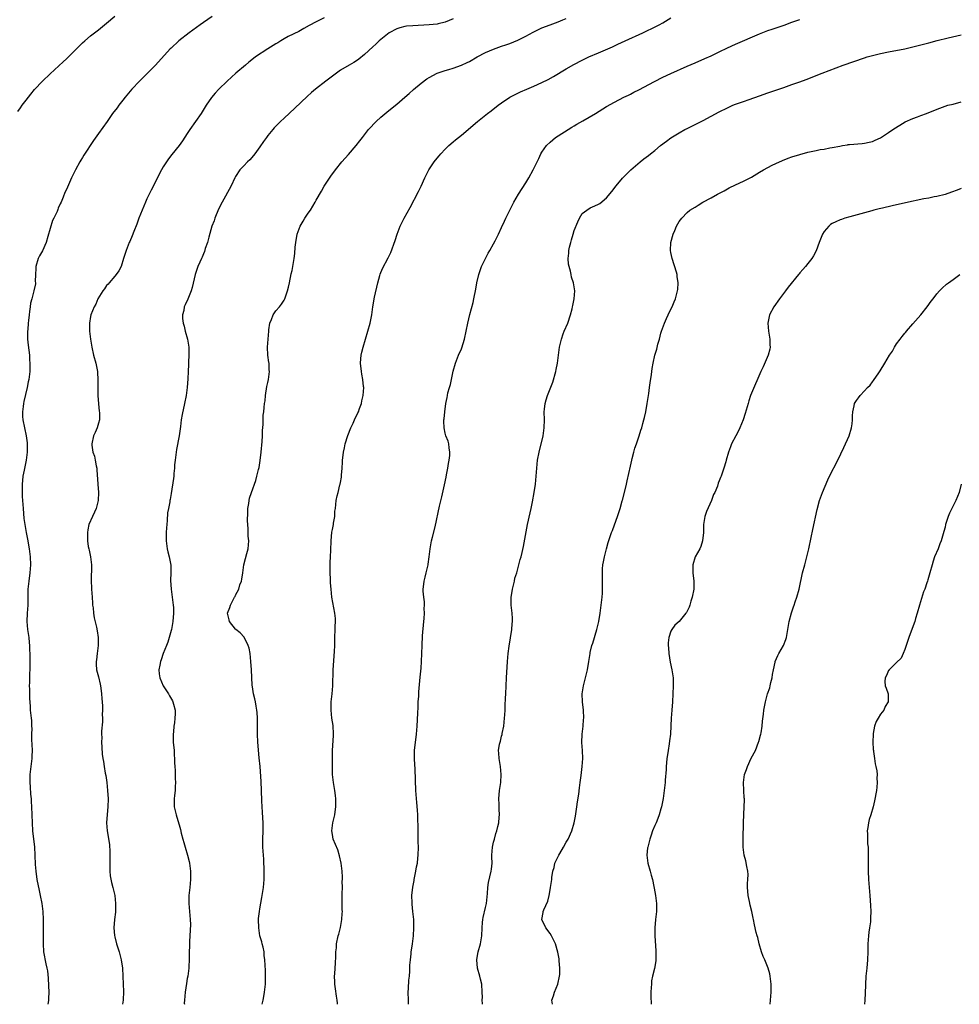
# Model space of a CAD drawing. Units: inches. Extents: x 2631000 to 2634000, y 1437000 to 1440000.
# Drawn here: x 2632087 to 2632321, y 1437000 to 1437244 of the extents above; entities that cross this region are included whole.
import ezdxf

# ---------------------------------------------------------------- set-up
doc = ezdxf.new("R2010")
doc.units = ezdxf.units.IN
doc.header["$MEASUREMENT"] = 0
doc.layers.add('LD26311437_10ft', color=91, linetype='Continuous')

msp = doc.modelspace()

# ---------------------------------------------------------------- linework, layer by layer
at = {"layer": 'LD26311437_10ft'}
for points, elevation in [([(2632087, 1437221.49), (2632087.61, 1437222.39), (2632088.06, 1437223), (2632089, 1437224.26), (2632090.19, 1437225.81), (2632091.11, 1437226.89), (2632093.11, 1437229), (2632095, 1437230.82), (2632098.23, 1437233.77), (2632099, 1437234.51), (2632103, 1437238.48), (2632103.57, 1437239), (2632105, 1437240.21), (2632105.99, 1437241), (2632107, 1437241.75), (2632109, 1437243.38), (2632111, 1437245.12)], 11400), ([(2632135.17, 1437245), (2632133, 1437243.54), (2632132.22, 1437243), (2632130.38, 1437241.62), (2632129.5, 1437241), (2632126.88, 1437239), (2632125, 1437237.22), (2632124.79, 1437237), (2632121.11, 1437233), (2632119, 1437230.84), (2632117.18, 1437229), (2632115.28, 1437227), (2632113.59, 1437225), (2632113, 1437224.24), (2632112, 1437223), (2632111.58, 1437222.42), (2632110.49, 1437221), (2632109.09, 1437219), (2632107, 1437215.98), (2632105.76, 1437214.24), (2632103.36, 1437210.64), (2632103, 1437210.06), (2632102.58, 1437209.42), (2632102.33, 1437209), (2632101.23, 1437207), (2632100.27, 1437205), (2632099.26, 1437202.74), (2632099, 1437202.1), (2632098.64, 1437201.36), (2632098.24, 1437200.24), (2632097.71, 1437199), (2632097.45, 1437198.55), (2632097, 1437197.45), (2632096.86, 1437197.14), (2632096.69, 1437196.69), (2632095.87, 1437195), (2632095.58, 1437194.42), (2632094.44, 1437190.44), (2632093.98, 1437189), (2632093.06, 1437186.94), (2632092.34, 1437185.66), (2632092.03, 1437185), (2632091.43, 1437183), (2632091.45, 1437182.55), (2632091.33, 1437181), (2632091.3, 1437179.3), (2632091.34, 1437179), (2632091.31, 1437178.69), (2632090.96, 1437176.96), (2632090.4, 1437175), (2632090.11, 1437173.89), (2632089.99, 1437173), (2632089.89, 1437171.89), (2632089.76, 1437171), (2632089.63, 1437169.63), (2632089.56, 1437169), (2632089.42, 1437167.42), (2632089.37, 1437167), (2632089.37, 1437165), (2632089.51, 1437163.51), (2632089.7, 1437162.3), (2632089.82, 1437161), (2632089.86, 1437159.86), (2632089.94, 1437159), (2632089.94, 1437158.06), (2632089.91, 1437157), (2632089.7, 1437155), (2632089.56, 1437154.44), (2632089.29, 1437153), (2632088.43, 1437149.57), (2632088.33, 1437149), (2632088.27, 1437148.27), (2632088.12, 1437147), (2632088.16, 1437145.84), (2632088.22, 1437145), (2632088.59, 1437143), (2632089.05, 1437141), (2632089.29, 1437139.29), (2632089.32, 1437139), (2632089.32, 1437138.68), (2632089.27, 1437137), (2632089.01, 1437134.99), (2632088.66, 1437133.34), (2632088.53, 1437132.53), (2632088.22, 1437131), (2632088.09, 1437129.91), (2632088.03, 1437129), (2632088.05, 1437128.05), (2632088.03, 1437127), (2632088.07, 1437125.93), (2632088.25, 1437123), (2632088.47, 1437120.47), (2632088.68, 1437119), (2632089.06, 1437117), (2632089.39, 1437115.39), (2632089.77, 1437113), (2632090, 1437111), (2632090.07, 1437109), (2632089.93, 1437107), (2632089.67, 1437105), (2632089.48, 1437103), (2632089.43, 1437099), (2632089.3, 1437097), (2632089.22, 1437095), (2632089.4, 1437093), (2632089.69, 1437091), (2632089.77, 1437089.77), (2632089.87, 1437089), (2632089.88, 1437087.88), (2632089.94, 1437087), (2632089.96, 1437085), (2632089.96, 1437083.96), (2632089.91, 1437083), (2632089.84, 1437082.16), (2632089.83, 1437079.83), (2632089.81, 1437079), (2632089.84, 1437078.16), (2632089.83, 1437075.83), (2632090.02, 1437073.98), (2632090.05, 1437073), (2632090.27, 1437071), (2632090.37, 1437070.37), (2632090.39, 1437069), (2632090.43, 1437068.43), (2632090.37, 1437067), (2632090.38, 1437065.62), (2632090.41, 1437064.41), (2632090.49, 1437063), (2632090.46, 1437061.54), (2632090.43, 1437061), (2632090.16, 1437059), (2632089.95, 1437057), (2632089.93, 1437055.93), (2632089.94, 1437055), (2632090.06, 1437053.94), (2632090.11, 1437052.11), (2632090.25, 1437051), (2632090.27, 1437050.27), (2632090.37, 1437049), (2632090.49, 1437045), (2632090.62, 1437043), (2632091.08, 1437039), (2632091.22, 1437037), (2632091.29, 1437034.71), (2632091.42, 1437033), (2632091.7, 1437031), (2632092.25, 1437028.25), (2632092.52, 1437027), (2632092.88, 1437025), (2632093.13, 1437023), (2632093.24, 1437021), (2632093.27, 1437019), (2632093.24, 1437015), (2632093.36, 1437013), (2632093.92, 1437010.08), (2632094.19, 1437009), (2632094.31, 1437008.31), (2632094.49, 1437006.49), (2632094.59, 1437004.59), (2632094.62, 1437003), (2632094.54, 1437001.46), (2632094.54, 1437001), (2632094.48, 1437000.48), (2632094.42, 1437000)], 11410), ([(2632163, 1437244.73), (2632161, 1437243.75), (2632159.23, 1437242.77), (2632157.96, 1437242.04), (2632156.67, 1437241.33), (2632154.06, 1437240.06), (2632153, 1437239.51), (2632152.18, 1437239), (2632151.48, 1437238.52), (2632151, 1437238.26), (2632148.95, 1437237), (2632145.94, 1437235), (2632145.42, 1437234.58), (2632144.29, 1437233.71), (2632143.41, 1437233), (2632141.08, 1437231), (2632139.99, 1437230.01), (2632138.91, 1437229), (2632136.84, 1437227), (2632135.96, 1437226.04), (2632135, 1437224.95), (2632133.65, 1437223), (2632132.41, 1437221), (2632131.05, 1437219), (2632129.65, 1437217), (2632129, 1437216.01), (2632127.78, 1437214.22), (2632127, 1437213.06), (2632125.19, 1437210.81), (2632124.31, 1437209.69), (2632123.84, 1437209), (2632123, 1437207.71), (2632122.59, 1437207), (2632122.04, 1437205.96), (2632121, 1437203.84), (2632120.05, 1437201.95), (2632119, 1437199.79), (2632118.63, 1437199), (2632117.77, 1437197), (2632117, 1437195), (2632116.47, 1437193.53), (2632115.72, 1437191.72), (2632115.34, 1437190.66), (2632114.74, 1437189.26), (2632114.61, 1437189), (2632114.34, 1437188.34), (2632113.83, 1437187), (2632113.22, 1437185), (2632112.59, 1437183), (2632112.05, 1437181.95), (2632111.37, 1437181), (2632111, 1437180.61), (2632109.62, 1437179), (2632109.36, 1437178.64), (2632109, 1437178.3), (2632108.48, 1437177.52), (2632108.07, 1437177), (2632106.84, 1437175), (2632106.31, 1437173.69), (2632105.9, 1437173), (2632105.09, 1437171), (2632105, 1437170.63), (2632104.72, 1437169), (2632104.74, 1437167), (2632105, 1437165), (2632105.34, 1437163), (2632105.77, 1437161), (2632106.3, 1437159), (2632106.69, 1437157), (2632106.73, 1437156.73), (2632106.8, 1437155), (2632106.78, 1437153.22), (2632106.8, 1437152.8), (2632106.82, 1437151), (2632106.94, 1437148.94), (2632107.15, 1437147.15), (2632107.2, 1437146.8), (2632107.23, 1437145), (2632107, 1437144.14), (2632106.67, 1437143), (2632106.17, 1437141.83), (2632105.74, 1437141), (2632105.29, 1437139), (2632105.33, 1437138.67), (2632105.6, 1437137), (2632105.97, 1437135.97), (2632106.19, 1437135), (2632106.42, 1437133.58), (2632106.56, 1437133), (2632106.6, 1437132.6), (2632106.8, 1437129), (2632106.94, 1437127), (2632106.87, 1437125), (2632106.36, 1437123), (2632105.96, 1437122.04), (2632105.49, 1437121), (2632104.62, 1437119), (2632104.29, 1437117.71), (2632104.21, 1437117), (2632104.25, 1437116.25), (2632104.21, 1437115), (2632104.44, 1437113.56), (2632104.55, 1437113), (2632104.65, 1437112.65), (2632105, 1437111), (2632105.23, 1437109), (2632105.21, 1437107.21), (2632105.18, 1437106.82), (2632105.16, 1437105), (2632105.27, 1437103.27), (2632105.27, 1437103), (2632105.43, 1437101), (2632105.49, 1437099.49), (2632105.53, 1437099), (2632105.62, 1437098.38), (2632105.72, 1437097), (2632105.87, 1437095.87), (2632106.48, 1437093.52), (2632106.65, 1437092.65), (2632106.92, 1437091), (2632106.91, 1437089), (2632106.64, 1437087), (2632106.51, 1437085.49), (2632106.4, 1437085), (2632106.37, 1437084.37), (2632106.52, 1437083), (2632107, 1437081.22), (2632107.43, 1437079.43), (2632107.49, 1437079), (2632107.54, 1437078.46), (2632107.75, 1437077), (2632107.84, 1437075.84), (2632107.95, 1437074.05), (2632107.96, 1437073), (2632107.9, 1437071.9), (2632107.94, 1437071), (2632107.95, 1437070.05), (2632107.74, 1437067.74), (2632107.74, 1437067), (2632107.78, 1437066.22), (2632107.73, 1437065), (2632107.77, 1437063.77), (2632107.91, 1437062.09), (2632108.03, 1437061), (2632108.21, 1437060.21), (2632108.36, 1437059), (2632108.64, 1437057.36), (2632108.78, 1437056.78), (2632109.03, 1437055.03), (2632109.25, 1437053), (2632109.37, 1437051), (2632109.33, 1437049), (2632109.11, 1437047.11), (2632108.95, 1437045), (2632109.1, 1437043), (2632109.68, 1437039.68), (2632109.81, 1437037.81), (2632109.79, 1437037), (2632109.79, 1437035.79), (2632109.76, 1437035), (2632109.79, 1437034.21), (2632109.81, 1437033), (2632109.91, 1437031.91), (2632110.22, 1437030.22), (2632110.55, 1437029), (2632111.01, 1437027), (2632111.21, 1437025), (2632111.16, 1437022.84), (2632110.94, 1437021), (2632110.78, 1437019), (2632110.94, 1437017.06), (2632111, 1437016.76), (2632111.44, 1437015), (2632112.07, 1437013), (2632112.61, 1437011), (2632112.91, 1437009), (2632113.12, 1437005), (2632113.19, 1437003.19), (2632113.06, 1437001), (2632112.94, 1437000)], 11420), ([(2632195, 1437244.42), (2632193, 1437243.61), (2632191.22, 1437243.22), (2632191, 1437243.16), (2632189.02, 1437242.98), (2632185, 1437242.75), (2632183.39, 1437242.61), (2632183, 1437242.54), (2632181.74, 1437242.26), (2632181, 1437242), (2632179.07, 1437241), (2632176.57, 1437239), (2632175.79, 1437238.21), (2632175, 1437237.51), (2632173, 1437235.61), (2632171.56, 1437234.44), (2632171, 1437234.05), (2632170.35, 1437233.65), (2632169.18, 1437233), (2632167, 1437231.69), (2632166.02, 1437231), (2632165, 1437230.25), (2632163.36, 1437229), (2632160.8, 1437227), (2632159.83, 1437226.17), (2632158.78, 1437225.22), (2632155.72, 1437222.28), (2632153, 1437219.82), (2632152.13, 1437219), (2632151.56, 1437218.44), (2632150.59, 1437217.41), (2632150.23, 1437217), (2632149, 1437215.49), (2632148.62, 1437215), (2632147.94, 1437214.06), (2632147, 1437212.71), (2632145.75, 1437211), (2632145.42, 1437210.58), (2632144.49, 1437209.51), (2632143.95, 1437209), (2632143, 1437208.01), (2632142.08, 1437207), (2632141, 1437205.34), (2632140.81, 1437205), (2632139.88, 1437203), (2632138.46, 1437200.46), (2632137.62, 1437199), (2632136.77, 1437197.23), (2632135.85, 1437195), (2632135.65, 1437194.35), (2632135.1, 1437193), (2632134.33, 1437190.33), (2632134.01, 1437189), (2632133.47, 1437187.47), (2632133.26, 1437186.74), (2632133, 1437186.15), (2632132.68, 1437185.32), (2632132.5, 1437185), (2632132.09, 1437184.09), (2632131.62, 1437183), (2632131.46, 1437182.54), (2632130.94, 1437181), (2632130.18, 1437177.82), (2632129.93, 1437177), (2632129.1, 1437174.9), (2632128.48, 1437173.53), (2632128.26, 1437173), (2632128.11, 1437172.11), (2632127.85, 1437171), (2632127.85, 1437170.15), (2632127.99, 1437169), (2632128.25, 1437168.26), (2632128.51, 1437167), (2632129.07, 1437165), (2632129.42, 1437163), (2632129.4, 1437161), (2632129.33, 1437159.33), (2632129.27, 1437158.73), (2632129.24, 1437157), (2632129.14, 1437155.14), (2632128.95, 1437153), (2632128.69, 1437151), (2632128.32, 1437149), (2632127.72, 1437146.28), (2632127.5, 1437145), (2632127.31, 1437143.31), (2632127.22, 1437142.78), (2632127, 1437141), (2632126.34, 1437137.66), (2632126.24, 1437137), (2632125.98, 1437135), (2632125.86, 1437133.86), (2632125.83, 1437133), (2632125.67, 1437131.67), (2632125.65, 1437131), (2632125.59, 1437130.41), (2632125, 1437126.69), (2632124.76, 1437125.24), (2632124.7, 1437125), (2632124.66, 1437124.66), (2632124.33, 1437123), (2632124.09, 1437121.91), (2632124.01, 1437120.01), (2632123.89, 1437119), (2632123.83, 1437118.17), (2632123.78, 1437117), (2632123.77, 1437115), (2632124.01, 1437113), (2632124.2, 1437112.2), (2632124.51, 1437111), (2632124.91, 1437108.91), (2632124.93, 1437107), (2632124.87, 1437105.13), (2632124.99, 1437103), (2632125.54, 1437099), (2632125.55, 1437098.45), (2632125.61, 1437097), (2632125.43, 1437095), (2632125.07, 1437093), (2632125, 1437092.7), (2632124.52, 1437091), (2632124.16, 1437089.84), (2632123.82, 1437089), (2632123.06, 1437087.06), (2632122.55, 1437085.45), (2632122.35, 1437085), (2632122.17, 1437084.16), (2632121.94, 1437083), (2632122.06, 1437081.94), (2632122.18, 1437081), (2632123.04, 1437079), (2632124.31, 1437077), (2632124.56, 1437076.56), (2632125.31, 1437075.31), (2632125.44, 1437075), (2632125.55, 1437074.45), (2632125.96, 1437073), (2632126.02, 1437072.02), (2632125.95, 1437071), (2632125.84, 1437069.84), (2632125.68, 1437069), (2632125.56, 1437067.56), (2632125.47, 1437067), (2632125.47, 1437066.53), (2632125.51, 1437065), (2632125.71, 1437063), (2632125.79, 1437061.79), (2632125.86, 1437061), (2632125.86, 1437059.86), (2632125.91, 1437059), (2632126, 1437058), (2632126, 1437056), (2632126.12, 1437055), (2632126.02, 1437054.02), (2632126.02, 1437053), (2632125.81, 1437051.8), (2632125.73, 1437051), (2632125.75, 1437050.25), (2632125.73, 1437049), (2632126, 1437048), (2632126.21, 1437047), (2632126.43, 1437046.43), (2632127, 1437044.49), (2632127.36, 1437043.36), (2632127.51, 1437042.49), (2632127.91, 1437041), (2632128.17, 1437040.17), (2632128.44, 1437039), (2632129.04, 1437037), (2632129.45, 1437035.45), (2632129.55, 1437035), (2632129.78, 1437033), (2632129.8, 1437031), (2632129.64, 1437029), (2632129.41, 1437027), (2632129.37, 1437025), (2632129.76, 1437021), (2632129.78, 1437019.78), (2632129.64, 1437017), (2632129.54, 1437015.54), (2632129.53, 1437015), (2632129.55, 1437014.45), (2632129.47, 1437013), (2632129.44, 1437011.44), (2632129.47, 1437011), (2632129.4, 1437009.4), (2632129.41, 1437009), (2632129.14, 1437007), (2632129, 1437006.37), (2632128.8, 1437005.2), (2632128.49, 1437003), (2632128.3, 1437001), (2632128.27, 1437000.27), (2632128.28, 1437000)], 11430), ([(2632147.56, 1437000), (2632147.83, 1437001), (2632148.03, 1437001.97), (2632148.19, 1437003), (2632148.38, 1437005), (2632148.38, 1437005.62), (2632148.41, 1437007), (2632148.37, 1437008.37), (2632148.24, 1437011), (2632148.11, 1437012.11), (2632148.06, 1437013), (2632147.83, 1437014.17), (2632147.62, 1437015), (2632147.46, 1437015.46), (2632147.04, 1437017), (2632146.72, 1437019), (2632146.7, 1437021), (2632146.71, 1437021.29), (2632146.9, 1437023), (2632147, 1437023.72), (2632147.5, 1437026.5), (2632147.6, 1437027), (2632147.92, 1437029), (2632148.08, 1437031), (2632148.11, 1437033), (2632148.05, 1437033.95), (2632148.02, 1437035), (2632147.97, 1437035.97), (2632147.88, 1437037), (2632147.76, 1437039), (2632147.78, 1437041), (2632147.83, 1437043), (2632147.82, 1437043.82), (2632147.79, 1437045), (2632147.71, 1437046.29), (2632147.67, 1437047.67), (2632147.58, 1437049), (2632147.52, 1437050.48), (2632147.44, 1437053), (2632147.31, 1437055.31), (2632147.05, 1437059), (2632146.87, 1437061.13), (2632146.51, 1437065), (2632146.41, 1437067), (2632146.43, 1437068.43), (2632146.41, 1437069.59), (2632146.43, 1437071), (2632146.37, 1437072.37), (2632146.27, 1437073), (2632146.06, 1437073.94), (2632145.9, 1437075), (2632145.76, 1437075.76), (2632145.47, 1437077), (2632145.21, 1437078.79), (2632145.14, 1437079.14), (2632144.91, 1437083), (2632144.77, 1437085), (2632144.57, 1437087), (2632144.32, 1437088.32), (2632144.14, 1437089), (2632143.09, 1437091.09), (2632142.15, 1437092.15), (2632141.08, 1437093), (2632141, 1437093.08), (2632139.45, 1437095), (2632139.38, 1437095.38), (2632139.01, 1437097), (2632139.59, 1437098.41), (2632139.72, 1437099), (2632140.36, 1437100.36), (2632140.75, 1437101), (2632140.86, 1437101.14), (2632141, 1437101.48), (2632141.79, 1437103), (2632142.08, 1437104.08), (2632142.45, 1437105), (2632142.55, 1437105.45), (2632142.78, 1437107), (2632143.05, 1437109), (2632143.43, 1437110.57), (2632143.79, 1437111.79), (2632144.1, 1437113), (2632144.24, 1437115), (2632144.11, 1437116.11), (2632144.08, 1437117), (2632144.09, 1437117.91), (2632144, 1437119), (2632143.97, 1437119.97), (2632144.01, 1437121.99), (2632144.05, 1437123), (2632144.27, 1437124.27), (2632144.32, 1437125), (2632144.43, 1437125.57), (2632144.93, 1437127), (2632146.03, 1437129.97), (2632146.28, 1437131), (2632146.65, 1437132.65), (2632146.8, 1437133.2), (2632147.08, 1437134.92), (2632147.37, 1437137), (2632147.62, 1437139.62), (2632147.67, 1437141), (2632147.65, 1437142.35), (2632147.83, 1437143.83), (2632147.8, 1437145), (2632147.85, 1437146.15), (2632147.97, 1437147), (2632148.05, 1437148.05), (2632148.18, 1437149), (2632148.32, 1437149.68), (2632148.41, 1437151), (2632148.76, 1437153.24), (2632149, 1437154.27), (2632149.14, 1437155), (2632149.43, 1437157), (2632149.35, 1437157.35), (2632149.28, 1437159), (2632149.2, 1437159.2), (2632148.99, 1437160.99), (2632148.93, 1437163), (2632149.21, 1437167), (2632149.27, 1437167.27), (2632149.47, 1437169), (2632149.89, 1437169.89), (2632150.3, 1437171), (2632151, 1437171.99), (2632151.86, 1437173), (2632152.34, 1437173.66), (2632153, 1437174.65), (2632153.19, 1437175), (2632153.87, 1437177), (2632154.08, 1437177.92), (2632154.35, 1437179), (2632154.81, 1437181.19), (2632155, 1437182.02), (2632155.2, 1437183), (2632155.55, 1437185), (2632155.72, 1437186.28), (2632155.79, 1437187.79), (2632155.9, 1437189), (2632156.24, 1437191), (2632157, 1437192.99), (2632157.72, 1437194.28), (2632158.2, 1437195), (2632159, 1437196.28), (2632159.54, 1437197), (2632160.74, 1437199), (2632161, 1437199.48), (2632162.28, 1437201.72), (2632163, 1437202.91), (2632164.61, 1437205.39), (2632165.74, 1437207), (2632167.36, 1437209), (2632169, 1437210.81), (2632170.94, 1437213.06), (2632171.84, 1437214.16), (2632172.45, 1437215), (2632174, 1437217), (2632174.46, 1437217.54), (2632175.43, 1437218.57), (2632175.87, 1437219), (2632177, 1437220.03), (2632179, 1437221.7), (2632181, 1437223.32), (2632182.99, 1437225.01), (2632184.06, 1437225.94), (2632185.1, 1437226.9), (2632187, 1437228.5), (2632188.42, 1437229.58), (2632189, 1437229.94), (2632191, 1437231), (2632193, 1437231.66), (2632193.91, 1437231.91), (2632195, 1437232.24), (2632197, 1437232.95), (2632198.41, 1437233.59), (2632199, 1437233.88), (2632200.94, 1437235), (2632203, 1437236.07), (2632205, 1437236.96), (2632207, 1437237.69), (2632208, 1437238), (2632209, 1437238.36), (2632211, 1437239.16), (2632213, 1437240.18), (2632214.81, 1437241.19), (2632217, 1437242.22), (2632219, 1437242.99), (2632221, 1437243.68), (2632222.18, 1437244.18), (2632223, 1437244.5)], 11440), ([(2632166.24, 1437000), (2632166.25, 1437000.25), (2632166.2, 1437001), (2632166.02, 1437001.98), (2632165.8, 1437003.8), (2632165.59, 1437005), (2632165.57, 1437005.57), (2632165.55, 1437007), (2632165.57, 1437007.57), (2632165.71, 1437009), (2632165.79, 1437010.21), (2632165.89, 1437011.89), (2632165.89, 1437013), (2632166.01, 1437014.01), (2632166.06, 1437015), (2632166.46, 1437017), (2632166.58, 1437017.42), (2632167, 1437019.09), (2632167.36, 1437021), (2632167.47, 1437022.53), (2632167.48, 1437023), (2632167.44, 1437023.44), (2632167.43, 1437027), (2632167.46, 1437027.46), (2632167.48, 1437029), (2632167.47, 1437030.53), (2632167.51, 1437031), (2632167.51, 1437031.51), (2632167.43, 1437033), (2632167.21, 1437035), (2632166.81, 1437036.82), (2632166.32, 1437038.32), (2632165.21, 1437041), (2632165, 1437042.14), (2632164.89, 1437043), (2632165.13, 1437045), (2632165.61, 1437047), (2632165.73, 1437047.73), (2632165.9, 1437049), (2632165.86, 1437050.14), (2632165.88, 1437051), (2632165.79, 1437051.79), (2632165.6, 1437053), (2632165.51, 1437053.51), (2632165.24, 1437055), (2632165.04, 1437057), (2632165.04, 1437063), (2632165.29, 1437066.71), (2632165.3, 1437067), (2632165.19, 1437069.19), (2632164.9, 1437071), (2632164.69, 1437073), (2632164.74, 1437075), (2632164.97, 1437077.03), (2632165.14, 1437079), (2632165.13, 1437079.13), (2632165.22, 1437082.78), (2632165.21, 1437083), (2632165.54, 1437087.54), (2632165.58, 1437089), (2632165.6, 1437091), (2632165.67, 1437093), (2632165.72, 1437093.72), (2632165.76, 1437095), (2632165.74, 1437095.74), (2632165.65, 1437097), (2632164.89, 1437101), (2632164.67, 1437103), (2632164.55, 1437104.55), (2632164.55, 1437105.45), (2632164.46, 1437107), (2632164.45, 1437109.56), (2632164.56, 1437111), (2632164.66, 1437112.66), (2632164.71, 1437115), (2632164.9, 1437117.1), (2632165, 1437117.78), (2632165.24, 1437119), (2632165.32, 1437119.32), (2632165.57, 1437121), (2632165.64, 1437122.36), (2632165.76, 1437123), (2632165.97, 1437125), (2632166.17, 1437126.17), (2632166.41, 1437127), (2632166.85, 1437128.85), (2632166.94, 1437129.06), (2632167, 1437129.45), (2632167.26, 1437130.74), (2632167.27, 1437131.27), (2632167.44, 1437133), (2632167.53, 1437134.47), (2632167.52, 1437135), (2632167.56, 1437135.56), (2632167.73, 1437137), (2632168, 1437138), (2632168.19, 1437139), (2632168.87, 1437141.13), (2632169.6, 1437143), (2632170.17, 1437144.17), (2632170.51, 1437145), (2632170.64, 1437145.36), (2632171, 1437146), (2632171.3, 1437146.7), (2632171.45, 1437147), (2632171.76, 1437147.76), (2632172.2, 1437149), (2632172.33, 1437149.67), (2632172.67, 1437151), (2632172.77, 1437153), (2632172.76, 1437153.24), (2632172.55, 1437155), (2632172.29, 1437156.29), (2632172.2, 1437157), (2632171.98, 1437159), (2632172.08, 1437160.08), (2632172.12, 1437161), (2632172.27, 1437161.73), (2632172.61, 1437163), (2632173.23, 1437165), (2632173.83, 1437167), (2632174.37, 1437169), (2632174.76, 1437171), (2632175.03, 1437173), (2632175.44, 1437175.44), (2632176.27, 1437179), (2632176.76, 1437180.76), (2632176.85, 1437181.15), (2632177.44, 1437182.56), (2632178.85, 1437185.15), (2632179.48, 1437186.52), (2632180.55, 1437189.45), (2632181.05, 1437191), (2632181.86, 1437193), (2632182.84, 1437195), (2632184.31, 1437197.69), (2632186.37, 1437201.63), (2632187.03, 1437202.97), (2632187.97, 1437205), (2632188.92, 1437207), (2632190.23, 1437209), (2632191, 1437209.92), (2632191.52, 1437210.48), (2632191.94, 1437211), (2632193, 1437212.11), (2632193.93, 1437213), (2632195, 1437213.96), (2632195.58, 1437214.42), (2632197, 1437215.61), (2632200.97, 1437219), (2632203.49, 1437221), (2632204.37, 1437221.63), (2632206.16, 1437223), (2632207, 1437223.6), (2632209.04, 1437225), (2632210.32, 1437225.68), (2632211, 1437226.01), (2632211.68, 1437226.32), (2632213.24, 1437227), (2632215, 1437227.72), (2632217, 1437228.64), (2632218.56, 1437229.44), (2632219.85, 1437230.15), (2632223, 1437232.03), (2632224.9, 1437233.1), (2632227, 1437234.19), (2632228.65, 1437235), (2632231, 1437236.04), (2632234.46, 1437237.54), (2632235.84, 1437238.16), (2632237.63, 1437239), (2632242.03, 1437241), (2632245.38, 1437242.62), (2632246.1, 1437243), (2632247, 1437243.5), (2632249, 1437244.71)], 11450), ([(2632183.92, 1437000), (2632183.85, 1437001), (2632183.82, 1437003), (2632183.9, 1437003.9), (2632184, 1437006), (2632184.13, 1437007), (2632184.24, 1437008.24), (2632184.25, 1437009.75), (2632184.35, 1437011), (2632184.53, 1437012.53), (2632184.55, 1437013), (2632184.6, 1437013.4), (2632184.84, 1437015), (2632185.09, 1437017), (2632185.21, 1437019), (2632185.18, 1437021), (2632185, 1437023), (2632184.8, 1437024.8), (2632184.8, 1437025.2), (2632184.74, 1437027), (2632184.93, 1437029.07), (2632185.28, 1437030.72), (2632185.32, 1437031), (2632185.74, 1437033), (2632185.89, 1437034.11), (2632186.08, 1437035), (2632186.23, 1437036.23), (2632186.28, 1437037), (2632186.33, 1437039), (2632186.32, 1437040.32), (2632186.26, 1437044.26), (2632186.2, 1437045.8), (2632186.18, 1437047), (2632186.14, 1437048.14), (2632185.94, 1437050.06), (2632185.71, 1437053), (2632185.59, 1437055.59), (2632185.51, 1437058.49), (2632185.44, 1437059.44), (2632185.38, 1437061), (2632185.41, 1437062.59), (2632185.4, 1437063), (2632185.6, 1437065), (2632185.75, 1437066.25), (2632185.87, 1437067), (2632185.99, 1437067.99), (2632186.07, 1437069), (2632186.22, 1437072.22), (2632186.25, 1437073.75), (2632186.32, 1437075), (2632186.43, 1437076.43), (2632186.45, 1437077.55), (2632186.81, 1437081.19), (2632187, 1437083.39), (2632187.09, 1437085), (2632187.26, 1437089), (2632187.4, 1437091.4), (2632187.67, 1437095), (2632187.74, 1437095.74), (2632187.82, 1437097), (2632187.8, 1437098.2), (2632187.86, 1437099), (2632187.85, 1437099.85), (2632187.7, 1437101), (2632187.55, 1437102.45), (2632187.52, 1437103), (2632187.57, 1437103.57), (2632187.74, 1437105), (2632188.06, 1437105.94), (2632188.28, 1437107), (2632188.66, 1437108.66), (2632188.76, 1437109), (2632188.79, 1437109.21), (2632189.02, 1437111), (2632189.23, 1437113), (2632189.49, 1437114.51), (2632189.62, 1437115), (2632189.86, 1437115.86), (2632190.48, 1437118.48), (2632191.6, 1437123.6), (2632192.13, 1437125.87), (2632192.85, 1437128.85), (2632193.22, 1437130.78), (2632193.34, 1437131.34), (2632193.63, 1437133), (2632193.81, 1437134.19), (2632193.99, 1437135), (2632194.12, 1437136.12), (2632194.17, 1437137), (2632193.98, 1437138.02), (2632193.89, 1437139), (2632193.71, 1437139.71), (2632193.18, 1437141), (2632193, 1437141.64), (2632192.7, 1437143), (2632192.68, 1437144.68), (2632192.69, 1437145), (2632192.74, 1437145.26), (2632192.89, 1437147), (2632193.16, 1437149), (2632193.48, 1437150.52), (2632193.53, 1437151), (2632193.68, 1437151.68), (2632194.04, 1437153), (2632194.27, 1437153.73), (2632194.57, 1437155), (2632195, 1437157.08), (2632195.52, 1437159), (2632196.31, 1437161), (2632197, 1437162.57), (2632197.14, 1437162.86), (2632197.81, 1437165), (2632198.62, 1437169), (2632199.14, 1437171.14), (2632199.91, 1437174.09), (2632200.12, 1437175), (2632200.58, 1437177.42), (2632200.83, 1437179), (2632201.3, 1437181), (2632201.74, 1437182.26), (2632202.03, 1437183), (2632203, 1437185), (2632203.69, 1437186.31), (2632204.1, 1437187), (2632205, 1437188.64), (2632205.39, 1437189.39), (2632206.19, 1437191), (2632207, 1437192.68), (2632207.71, 1437194.29), (2632208.06, 1437195), (2632209.02, 1437197), (2632210.04, 1437199), (2632211.21, 1437201), (2632213, 1437203.8), (2632213.72, 1437205), (2632214.82, 1437207), (2632215, 1437207.35), (2632215.79, 1437209), (2632216.19, 1437209.81), (2632216.73, 1437211), (2632217, 1437211.42), (2632218.14, 1437213), (2632219, 1437213.84), (2632220.37, 1437215), (2632221, 1437215.44), (2632223.47, 1437217), (2632224.43, 1437217.57), (2632225, 1437217.89), (2632225.69, 1437218.31), (2632227.17, 1437219.17), (2632230.27, 1437221), (2632233, 1437222.67), (2632235, 1437223.8), (2632237.33, 1437225), (2632238.45, 1437225.55), (2632239, 1437225.81), (2632239.77, 1437226.23), (2632241, 1437226.85), (2632244.91, 1437228.91), (2632247, 1437229.98), (2632249, 1437230.93), (2632253, 1437232.71), (2632255, 1437233.58), (2632257.41, 1437234.59), (2632259, 1437235.28), (2632261, 1437236.25), (2632263, 1437237.27), (2632265, 1437238.21), (2632271, 1437240.76), (2632273, 1437241.54), (2632274.09, 1437241.91), (2632277.09, 1437242.91), (2632279, 1437243.59), (2632281, 1437244.27)], 11460), ([(2632202.26, 1437000), (2632202.22, 1437000.22), (2632202.18, 1437001), (2632202.21, 1437001.79), (2632202.17, 1437003), (2632202.06, 1437005), (2632201.78, 1437006.22), (2632201.62, 1437007), (2632201.02, 1437009), (2632200.83, 1437011), (2632201, 1437012.08), (2632201.18, 1437013), (2632201.78, 1437015), (2632202.08, 1437017), (2632202.15, 1437019), (2632202.28, 1437020.28), (2632202.33, 1437021), (2632202.44, 1437021.56), (2632203, 1437023.98), (2632203.2, 1437025), (2632203.46, 1437027.46), (2632203.56, 1437029), (2632203.75, 1437030.25), (2632204.41, 1437033), (2632204.49, 1437033.51), (2632204.62, 1437035), (2632204.59, 1437036.59), (2632204.6, 1437037), (2632204.73, 1437039), (2632205, 1437040.21), (2632205.2, 1437041), (2632205.59, 1437042.41), (2632205.8, 1437043), (2632206.08, 1437044.08), (2632206.27, 1437045), (2632206.42, 1437046.42), (2632206.45, 1437047), (2632206.42, 1437048.42), (2632206.35, 1437049.65), (2632206.31, 1437051), (2632206.47, 1437053), (2632206.78, 1437055), (2632206.91, 1437057), (2632206.71, 1437059), (2632206.35, 1437061), (2632206.26, 1437062.26), (2632206.25, 1437063), (2632206.49, 1437064.49), (2632206.61, 1437065), (2632206.7, 1437065.3), (2632207, 1437066.5), (2632207.11, 1437066.89), (2632207.15, 1437067.15), (2632207.53, 1437069), (2632207.74, 1437071), (2632207.8, 1437071.81), (2632207.85, 1437073), (2632207.86, 1437074.14), (2632207.96, 1437075.96), (2632208, 1437077), (2632208.24, 1437081), (2632208.43, 1437085), (2632208.6, 1437087), (2632208.83, 1437088.83), (2632209.5, 1437093), (2632209.63, 1437094.37), (2632209.71, 1437095), (2632209.7, 1437095.7), (2632209.64, 1437097), (2632209.4, 1437099), (2632209.37, 1437099.37), (2632209.36, 1437101), (2632209.6, 1437102.4), (2632209.66, 1437103), (2632210.15, 1437105), (2632210.29, 1437105.71), (2632210.73, 1437107), (2632211, 1437108.01), (2632211.3, 1437109), (2632211.61, 1437110.38), (2632211.81, 1437111), (2632212.05, 1437112.05), (2632212.43, 1437113.57), (2632213.41, 1437119), (2632214.05, 1437121.95), (2632214.3, 1437123), (2632214.64, 1437124.64), (2632215.09, 1437127), (2632215.38, 1437129), (2632215.58, 1437131), (2632215.73, 1437133), (2632215.93, 1437135), (2632216.28, 1437137), (2632217.29, 1437141), (2632217.58, 1437143), (2632217.59, 1437145), (2632217.53, 1437147), (2632217.59, 1437147.59), (2632217.76, 1437149), (2632218.08, 1437149.92), (2632218.39, 1437151), (2632219.71, 1437154.29), (2632220.42, 1437157), (2632220.52, 1437157.48), (2632220.82, 1437159), (2632221.07, 1437161), (2632221.36, 1437163), (2632221.82, 1437165), (2632222.3, 1437166.3), (2632222.53, 1437167), (2632223.41, 1437169), (2632224.12, 1437171), (2632224.5, 1437172.5), (2632224.61, 1437173), (2632224.64, 1437173.36), (2632224.99, 1437175), (2632225.14, 1437177), (2632224.86, 1437179), (2632224.35, 1437180.35), (2632224.27, 1437181), (2632224.1, 1437181.9), (2632223.74, 1437183), (2632223.6, 1437183.6), (2632223.51, 1437185), (2632223.69, 1437186.31), (2632223.69, 1437187), (2632223.85, 1437187.85), (2632224.14, 1437189), (2632224.35, 1437189.65), (2632224.71, 1437191), (2632225, 1437191.92), (2632225.9, 1437194.09), (2632226.34, 1437195), (2632227, 1437196.16), (2632228.11, 1437197), (2632229, 1437197.58), (2632230.1, 1437198.1), (2632231, 1437198.45), (2632231.36, 1437198.64), (2632233, 1437200.04), (2632234.35, 1437201.65), (2632235.38, 1437203), (2632237, 1437204.95), (2632239.05, 1437207), (2632241.38, 1437209), (2632242.3, 1437209.7), (2632243.42, 1437210.58), (2632243.91, 1437211), (2632245, 1437211.83), (2632246.41, 1437213), (2632247.9, 1437214.1), (2632249, 1437214.95), (2632251, 1437216.18), (2632252.45, 1437217), (2632253, 1437217.28), (2632255, 1437218.26), (2632255.51, 1437218.49), (2632257, 1437219.24), (2632259, 1437220.28), (2632261, 1437221.37), (2632263, 1437222.42), (2632264.34, 1437223), (2632265, 1437223.25), (2632267, 1437223.91), (2632268.43, 1437224.43), (2632271, 1437225.39), (2632273, 1437226.12), (2632277, 1437227.43), (2632279, 1437228.13), (2632281, 1437228.86), (2632282.56, 1437229.44), (2632286.49, 1437231), (2632291.75, 1437233), (2632297, 1437234.79), (2632297.66, 1437235), (2632299, 1437235.38), (2632301, 1437235.88), (2632303, 1437236.31), (2632307, 1437237.03), (2632309, 1437237.47), (2632311, 1437238), (2632313, 1437238.54), (2632315.09, 1437239.09), (2632317.75, 1437239.75), (2632321, 1437240.5)], 11470), ([(2632219.6, 1437000), (2632219.47, 1437001), (2632219.9, 1437002.1), (2632220.12, 1437003), (2632220.92, 1437005), (2632221.37, 1437007), (2632221.41, 1437007.41), (2632221.45, 1437009), (2632221.25, 1437010.75), (2632221.26, 1437011), (2632221.24, 1437011.24), (2632220.93, 1437012.93), (2632220.35, 1437015), (2632219.37, 1437017), (2632219, 1437017.56), (2632217.95, 1437019), (2632216.99, 1437021), (2632217.26, 1437022.74), (2632217.29, 1437023), (2632217.45, 1437023.45), (2632218.43, 1437025.57), (2632218.76, 1437027), (2632219, 1437028.41), (2632219.13, 1437029), (2632219.42, 1437031), (2632219.45, 1437031.45), (2632219.67, 1437033), (2632220.06, 1437033.94), (2632220.22, 1437035), (2632221, 1437036.65), (2632221.18, 1437037), (2632221.41, 1437037.41), (2632222.38, 1437039), (2632223, 1437040.19), (2632223.47, 1437041), (2632224.37, 1437043), (2632225.01, 1437045), (2632225.33, 1437046.67), (2632225.64, 1437049), (2632225.78, 1437050.22), (2632226.11, 1437052.11), (2632226.3, 1437053.7), (2632226.5, 1437055), (2632226.73, 1437056.73), (2632227, 1437059), (2632227.1, 1437061), (2632227.03, 1437062.97), (2632226.92, 1437064.92), (2632226.97, 1437067), (2632227.19, 1437069), (2632227.32, 1437070.68), (2632227.37, 1437071), (2632227.28, 1437073), (2632227.03, 1437075), (2632226.98, 1437077), (2632227.29, 1437079), (2632227.82, 1437081), (2632228.31, 1437083), (2632228.65, 1437085), (2632228.95, 1437087), (2632229, 1437087.26), (2632229.4, 1437089), (2632229.61, 1437089.61), (2632230.64, 1437093), (2632231.11, 1437095), (2632231.43, 1437097), (2632231.71, 1437099), (2632231.96, 1437101), (2632232.02, 1437101.98), (2632232.06, 1437103), (2632231.98, 1437103.98), (2632232, 1437105), (2632232.04, 1437105.96), (2632231.98, 1437107), (2632232.05, 1437108.05), (2632232.14, 1437109), (2632232.25, 1437109.75), (2632232.49, 1437111), (2632232.98, 1437113.02), (2632233.41, 1437114.59), (2632234.26, 1437117), (2632234.48, 1437117.52), (2632235.03, 1437118.97), (2632235.77, 1437121), (2632236.04, 1437121.96), (2632236.37, 1437123), (2632236.91, 1437124.91), (2632236.94, 1437125.06), (2632237.62, 1437127.62), (2632237.96, 1437129), (2632238.18, 1437129.82), (2632239, 1437133.52), (2632239.26, 1437135), (2632239.37, 1437135.37), (2632239.78, 1437137), (2632240.05, 1437137.95), (2632240.44, 1437139), (2632241.13, 1437141), (2632241.55, 1437142.45), (2632241.75, 1437143), (2632242.06, 1437144.06), (2632242.31, 1437145), (2632242.43, 1437145.57), (2632242.78, 1437147), (2632243.14, 1437149), (2632243.52, 1437151.52), (2632243.72, 1437153), (2632243.85, 1437154.15), (2632244.21, 1437156.21), (2632244.32, 1437157.68), (2632244.59, 1437159), (2632245.03, 1437161), (2632245.5, 1437162.5), (2632245.75, 1437163.75), (2632246.13, 1437165), (2632246.5, 1437166.5), (2632246.65, 1437167), (2632247.36, 1437169), (2632247.86, 1437170.13), (2632248.28, 1437171), (2632249, 1437172.47), (2632249.29, 1437173), (2632249.77, 1437174.23), (2632250.12, 1437175), (2632250.64, 1437177), (2632250.68, 1437177.32), (2632250.79, 1437179), (2632250.53, 1437180.53), (2632250.51, 1437181), (2632250.37, 1437181.63), (2632249.3, 1437185), (2632249, 1437186.48), (2632248.92, 1437187), (2632248.99, 1437189.01), (2632249.53, 1437191), (2632249.96, 1437191.96), (2632250.37, 1437193), (2632251, 1437194.21), (2632251.38, 1437194.62), (2632251.68, 1437195), (2632253, 1437196.39), (2632253.7, 1437197), (2632255, 1437197.76), (2632255.77, 1437198.23), (2632256.95, 1437199), (2632259, 1437200.09), (2632260.56, 1437201), (2632262.17, 1437201.83), (2632263, 1437202.31), (2632263.47, 1437202.53), (2632265, 1437203.3), (2632267, 1437204.19), (2632269, 1437205.2), (2632271, 1437206.38), (2632271.98, 1437207), (2632273, 1437207.58), (2632274.15, 1437208.15), (2632275, 1437208.6), (2632276.66, 1437209.34), (2632278.11, 1437209.89), (2632279, 1437210.19), (2632281, 1437210.81), (2632283, 1437211.36), (2632285, 1437211.81), (2632286.01, 1437212.01), (2632287, 1437212.16), (2632288.46, 1437212.46), (2632289, 1437212.53), (2632290.9, 1437212.9), (2632291.58, 1437213), (2632292.79, 1437213.21), (2632293, 1437213.27), (2632293.3, 1437213.3), (2632296.46, 1437213.54), (2632297, 1437213.59), (2632298.16, 1437213.84), (2632299, 1437214.05), (2632299.67, 1437214.33), (2632301, 1437214.93), (2632303, 1437216.24), (2632304.09, 1437217), (2632307.11, 1437218.89), (2632309, 1437219.76), (2632310.16, 1437220.16), (2632311, 1437220.48), (2632312.44, 1437221), (2632313, 1437221.19), (2632315.69, 1437222.31), (2632317, 1437222.79), (2632317.73, 1437223), (2632319, 1437223.32), (2632321, 1437223.85)], 11480), ([(2632321, 1437202.38), (2632320.03, 1437201.97), (2632318.57, 1437201.43), (2632317, 1437200.91), (2632315, 1437200.4), (2632314.28, 1437200.28), (2632313, 1437200.01), (2632311.78, 1437199.78), (2632307.21, 1437198.79), (2632303.89, 1437198.11), (2632301.49, 1437197.49), (2632300.66, 1437197.34), (2632299.33, 1437197), (2632298.85, 1437196.85), (2632297, 1437196.35), (2632296.09, 1437196.09), (2632293.36, 1437195.36), (2632292.13, 1437195), (2632291.31, 1437194.69), (2632291, 1437194.6), (2632289.9, 1437194.1), (2632289, 1437193.66), (2632288.59, 1437193.41), (2632288.15, 1437193), (2632287, 1437191.68), (2632286.58, 1437191), (2632285.76, 1437189), (2632285.06, 1437186.94), (2632284.36, 1437185.64), (2632283.98, 1437185), (2632283, 1437183.8), (2632282.38, 1437183), (2632281.7, 1437182.3), (2632281, 1437181.43), (2632280.8, 1437181.2), (2632280.65, 1437181), (2632278.12, 1437177.88), (2632277.43, 1437177), (2632275.94, 1437175), (2632274.55, 1437173), (2632273.46, 1437171), (2632273.36, 1437170.64), (2632273.01, 1437169), (2632273.18, 1437167), (2632273.53, 1437165), (2632273.55, 1437163.55), (2632273.59, 1437163), (2632273.5, 1437162.5), (2632273.13, 1437161), (2632271.86, 1437158.14), (2632271.31, 1437157), (2632269, 1437151.59), (2632268.77, 1437151), (2632268.33, 1437149.67), (2632268.13, 1437149), (2632267.45, 1437146.55), (2632266.95, 1437145), (2632266.1, 1437143), (2632265.76, 1437142.24), (2632265.07, 1437141), (2632264.05, 1437139), (2632263.74, 1437138.26), (2632263.27, 1437137), (2632262.72, 1437135), (2632262.59, 1437134.59), (2632262.12, 1437133), (2632261.43, 1437131), (2632261.28, 1437130.72), (2632261, 1437129.87), (2632260.75, 1437129.25), (2632260.52, 1437128.52), (2632259.85, 1437127), (2632259.55, 1437126.45), (2632259.04, 1437125), (2632257.78, 1437122.22), (2632257.42, 1437121), (2632257.1, 1437119), (2632257.04, 1437117), (2632256.87, 1437115), (2632256.44, 1437113.56), (2632256.16, 1437113), (2632254.97, 1437111), (2632254.43, 1437109), (2632254.47, 1437107), (2632254.68, 1437105), (2632254.66, 1437103), (2632254.3, 1437101), (2632253.97, 1437099.97), (2632253.69, 1437099), (2632253.5, 1437098.5), (2632253, 1437097.49), (2632252.83, 1437097.17), (2632252.72, 1437097), (2632251, 1437095), (2632249.98, 1437094.02), (2632249.24, 1437093), (2632249, 1437092.52), (2632248.49, 1437091), (2632248.31, 1437089.69), (2632248.33, 1437089), (2632248.43, 1437088.43), (2632248.49, 1437087), (2632248.84, 1437084.84), (2632249.26, 1437083), (2632249.55, 1437081), (2632249.57, 1437079), (2632249.5, 1437077), (2632249.39, 1437075), (2632249.2, 1437073), (2632249.04, 1437071), (2632248.96, 1437069.04), (2632248.85, 1437067), (2632248.68, 1437065.32), (2632248.59, 1437064.59), (2632248.35, 1437063), (2632248.15, 1437061.85), (2632248.02, 1437061), (2632247.89, 1437059.89), (2632247.79, 1437059), (2632247.78, 1437058.22), (2632247.57, 1437055.57), (2632247.56, 1437055), (2632247.35, 1437053), (2632247.09, 1437051.09), (2632246.67, 1437049), (2632246.51, 1437048.51), (2632246.11, 1437047), (2632245.47, 1437045.47), (2632245.32, 1437045), (2632245, 1437044.35), (2632244.45, 1437043), (2632244.06, 1437041.94), (2632243.75, 1437041), (2632243.23, 1437039), (2632243.2, 1437038.8), (2632243.02, 1437037), (2632243.29, 1437035), (2632243.85, 1437033), (2632244.07, 1437032.07), (2632244.4, 1437031), (2632244.76, 1437029.24), (2632244.82, 1437028.82), (2632245.17, 1437027), (2632245.42, 1437025), (2632245.39, 1437023), (2632245.14, 1437021), (2632244.99, 1437019), (2632245.03, 1437017), (2632245.23, 1437013.23), (2632245.26, 1437013), (2632245.24, 1437011.24), (2632245.27, 1437011), (2632245.25, 1437010.75), (2632244.91, 1437008.91), (2632244.45, 1437007), (2632244.21, 1437005.79), (2632244.15, 1437005), (2632244.13, 1437004.13), (2632244.04, 1437003), (2632244, 1437002), (2632244.07, 1437000.07), (2632244.07, 1437000)], 11490), ([(2632273.63, 1437000), (2632273.68, 1437001), (2632273.85, 1437003), (2632273.88, 1437003.88), (2632273.87, 1437005), (2632273.7, 1437006.3), (2632273.65, 1437007), (2632273.54, 1437007.54), (2632273.12, 1437009), (2632272.27, 1437011), (2632271.88, 1437011.88), (2632271.46, 1437013), (2632270.88, 1437015), (2632270.55, 1437016.55), (2632270.4, 1437017), (2632270.17, 1437017.83), (2632269.75, 1437019.75), (2632269.47, 1437021), (2632269.37, 1437021.37), (2632269.03, 1437023), (2632268.62, 1437024.62), (2632268.5, 1437025.5), (2632268.17, 1437027), (2632268.07, 1437028.07), (2632268.01, 1437029), (2632268.01, 1437029.99), (2632268.1, 1437031), (2632268.17, 1437032.17), (2632268.1, 1437033), (2632267.79, 1437034.21), (2632267.57, 1437035.57), (2632267.15, 1437037), (2632266.92, 1437039), (2632266.9, 1437041.1), (2632267.01, 1437045), (2632267.09, 1437047.09), (2632267.2, 1437049), (2632267.24, 1437050.76), (2632267.23, 1437051), (2632267.18, 1437051.18), (2632267.08, 1437053), (2632266.99, 1437055), (2632267.28, 1437057), (2632267.76, 1437058.24), (2632267.97, 1437059), (2632268.94, 1437061.06), (2632269.96, 1437063), (2632270.76, 1437065), (2632270.8, 1437065.2), (2632271.23, 1437066.77), (2632271.3, 1437067), (2632271.37, 1437067.37), (2632271.61, 1437069), (2632271.73, 1437070.27), (2632271.96, 1437071.96), (2632272.07, 1437073), (2632272.2, 1437073.8), (2632272.43, 1437075), (2632272.96, 1437077), (2632273.5, 1437078.5), (2632273.62, 1437079), (2632273.79, 1437079.79), (2632274.1, 1437081), (2632274.21, 1437081.79), (2632274.41, 1437083), (2632274.84, 1437084.84), (2632274.86, 1437085), (2632275.49, 1437086.51), (2632275.76, 1437087), (2632276.96, 1437089.04), (2632277.53, 1437090.47), (2632277.67, 1437091), (2632278.04, 1437093), (2632278.35, 1437095), (2632278.89, 1437097.11), (2632279.37, 1437098.63), (2632279.53, 1437099), (2632279.85, 1437099.85), (2632280.24, 1437101), (2632280.8, 1437103), (2632281.67, 1437107), (2632282.18, 1437109), (2632282.73, 1437111), (2632283.23, 1437113), (2632283.82, 1437115.82), (2632284.21, 1437117.79), (2632285.26, 1437122.74), (2632285.89, 1437125), (2632286.63, 1437127), (2632287.94, 1437130.06), (2632288.37, 1437131), (2632290.41, 1437135), (2632291.88, 1437138.12), (2632293.19, 1437141), (2632293.83, 1437143), (2632293.96, 1437143.96), (2632294.05, 1437145), (2632294.04, 1437145.96), (2632294.11, 1437147), (2632294.44, 1437148.44), (2632294.54, 1437149), (2632295, 1437149.77), (2632295.56, 1437150.44), (2632295.91, 1437151), (2632297, 1437152.16), (2632297.74, 1437153), (2632298.39, 1437153.61), (2632299, 1437154.41), (2632299.28, 1437154.72), (2632299.45, 1437155), (2632300.41, 1437156.41), (2632300.9, 1437157.1), (2632302.09, 1437159), (2632303.25, 1437161), (2632303.95, 1437162.05), (2632304.46, 1437163), (2632305, 1437163.8), (2632305.88, 1437165), (2632306.37, 1437165.63), (2632307, 1437166.48), (2632307.25, 1437166.75), (2632307.44, 1437167), (2632309, 1437168.82), (2632311, 1437171.01), (2632312.56, 1437173), (2632313.57, 1437174.43), (2632314.03, 1437175), (2632315, 1437176.26), (2632315.65, 1437177), (2632316.33, 1437177.67), (2632317.37, 1437178.63), (2632317.84, 1437179), (2632319, 1437179.79), (2632320.7, 1437181)], 11500), ([(2632321, 1437129.01), (2632320.49, 1437127), (2632319.71, 1437125), (2632318.14, 1437121.86), (2632317.78, 1437121), (2632317.14, 1437119), (2632317, 1437118.38), (2632316.72, 1437117.28), (2632316.07, 1437115), (2632315.74, 1437114.26), (2632315.27, 1437113), (2632314.42, 1437111), (2632314.05, 1437109.95), (2632313.77, 1437109), (2632313.23, 1437107), (2632312.71, 1437105.29), (2632312.65, 1437105), (2632312.51, 1437104.51), (2632311.97, 1437103), (2632311.67, 1437102.33), (2632310.64, 1437099), (2632310.11, 1437097), (2632309.71, 1437095.71), (2632309.52, 1437095), (2632308.81, 1437093.19), (2632308, 1437091), (2632307.76, 1437090.24), (2632307, 1437088.03), (2632306.6, 1437087), (2632306.11, 1437085.89), (2632305, 1437084.75), (2632303.17, 1437083), (2632303.1, 1437082.9), (2632303, 1437082.8), (2632302.45, 1437081.55), (2632302.12, 1437081), (2632302.08, 1437080.08), (2632302.12, 1437079), (2632302.39, 1437078.39), (2632302.91, 1437077), (2632302.92, 1437076.92), (2632302.93, 1437075), (2632302.11, 1437073.89), (2632301.78, 1437073), (2632301, 1437072), (2632300.39, 1437071), (2632299.88, 1437070.12), (2632299.52, 1437069), (2632299.19, 1437067.19), (2632299.14, 1437067), (2632299.08, 1437065), (2632299.19, 1437063.19), (2632299.22, 1437063), (2632299.29, 1437062.71), (2632299.5, 1437061), (2632299.64, 1437059.64), (2632299.87, 1437059), (2632300.11, 1437057.89), (2632300.15, 1437057), (2632300.1, 1437056.1), (2632300.2, 1437055), (2632300.11, 1437053.89), (2632299.97, 1437053), (2632299.52, 1437050.48), (2632299.17, 1437049), (2632298.57, 1437047), (2632298.18, 1437045.82), (2632297.98, 1437045), (2632297.84, 1437043.84), (2632297.7, 1437043), (2632297.73, 1437042.27), (2632297.74, 1437041), (2632297.79, 1437039.79), (2632297.89, 1437039), (2632297.93, 1437038.07), (2632297.94, 1437037), (2632297.91, 1437035), (2632297.93, 1437033), (2632298.04, 1437031), (2632298.38, 1437027), (2632298.53, 1437024.53), (2632298.58, 1437023), (2632298.52, 1437021.48), (2632298.53, 1437021), (2632298.5, 1437020.5), (2632298.29, 1437019), (2632298.08, 1437017.92), (2632298.01, 1437017), (2632297.96, 1437015.96), (2632297.87, 1437015), (2632297.85, 1437013), (2632297.75, 1437011), (2632297.56, 1437009), (2632297.39, 1437007), (2632297.21, 1437002.79), (2632297.08, 1437001), (2632296.98, 1437000)], 11510)]:
    msp.add_lwpolyline(points, dxfattribs=dict(at, elevation=elevation))

doc.saveas('drawing.dxf')
